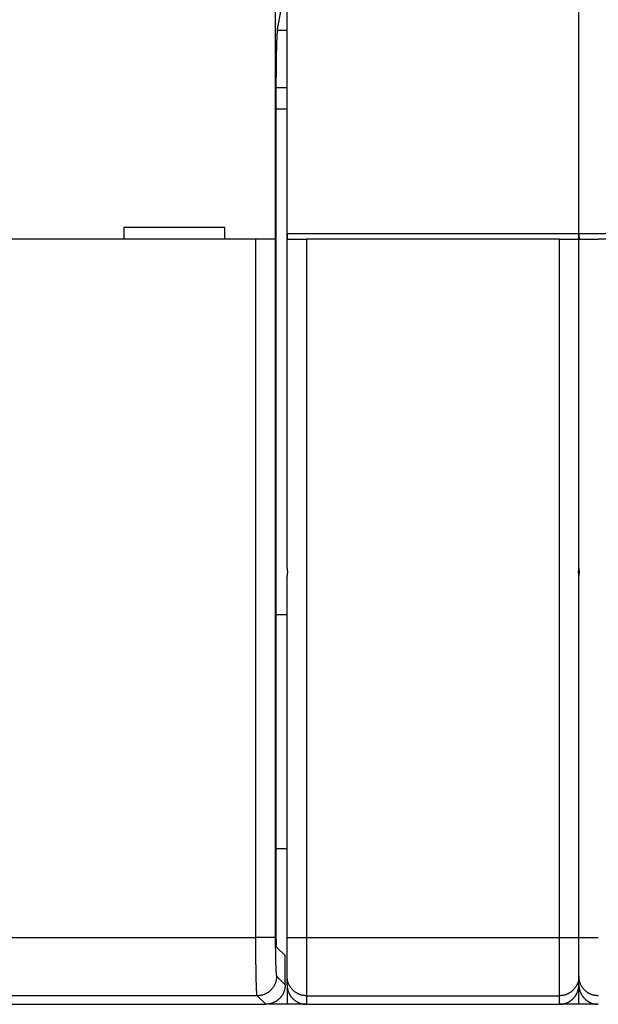
# Model space of a CAD drawing. Extents: x 139 to 1189, y 0 to 742.
# Drawn here: x 557 to 586, y 176 to 227 of the extents above; entities that cross this region are included whole.
import ezdxf

# ---------------------------------------------------------------- set-up
doc = ezdxf.new("R2010")
doc.units = 0
doc.linetypes.add('HIDDENNEW0', pattern=[4.5, 1.5, -1.5, 1.5])
doc.layers.add('MUOTOVIIVAT', color=40, linetype='HIDDENNEW0')
doc.layers.add('TANGVIIVATNONDEF', color=3, linetype='HIDDENNEW0')

msp = doc.modelspace()

# ---------------------------------------------------------------- linework, layer by layer
at = {"layer": 'MUOTOVIIVAT', "color": 40, "linetype": 'CONTINUOUS'}
for p, q in [((569.80197, 227.65461), (569.80197, 215.4546)), ((569.94086, 226.41637), (570.12657, 227.35458)), ((570.40824, 215.75458), (570.40824, 227.35458)), ((585.40824, 215.75458), (585.40824, 227.35458)), ((570.40822, 226.18114), (569.91463, 226.18109)), ((569.8542, 179.59139), (569.8542, 223.46188)), ((570.40822, 223.22665), (569.85427, 223.22667)), ((569.8542, 222.15457), (570.40824, 222.15458)), ((562.00824, 216.05458), (562.00824, 215.45458)), ((567.20824, 216.05458), (562.00824, 216.05458)), ((567.20824, 215.45458), (567.20824, 216.05458)), ((570.40824, 198.55458), (570.40824, 215.75458)), ((585.40824, 198.55458), (585.40824, 215.75458)), ((568.80128, 215.45458), (492.0152, 215.45458)), ((569.80067, 215.45458), (568.80128, 215.45458)), ((569.80189, 215.45458), (569.80067, 215.45458)), ((570.4543, 215.45458), (571.40824, 215.45458)), ((584.40824, 215.45458), (571.40824, 215.45458)), ((584.40824, 215.45458), (585.36218, 215.45458)), ((585.4543, 215.45458), (586.40824, 215.45458)), ((599.40824, 215.45458), (586.40824, 215.45458)), ((585.40817, 198.55464), (585.40817, 198.15459)), ((570.40824, 179.59292), (570.40824, 198.15458)), ((585.40824, 179.59292), (585.40824, 198.15458)), ((570.40824, 196.15458), (569.8542, 196.15456)), ((569.8542, 184.15457), (570.40824, 184.15458)), ((570.40824, 177.59414), (570.40824, 179.59292)), ((585.40824, 177.59414), (585.40824, 179.59292)), ((570.30821, 178.65453), (569.87103, 179.09172)), ((570.30821, 177.15398), (570.30821, 178.65453)), ((570.40824, 177.15519), (570.40824, 177.59414)), ((585.40824, 177.15519), (585.40824, 177.59414)), ((570.40822, 177.15514), (570.40824, 176.15458)), ((585.40817, 176.15464), (585.40817, 177.15514)), ((491.50769, 176.15464), (569.30888, 176.15464)), ((570.40824, 176.15458), (569.30888, 176.15464)), ((571.40824, 176.15458), (570.40824, 176.15458)), ((571.40834, 176.15464), (584.40825, 176.15464)), ((585.40824, 176.15458), (584.40825, 176.15458)), ((586.40824, 176.15458), (585.40824, 176.15458))]:
    msp.add_line(p, q, dxfattribs=at)
for points in [[(569.8542, 223.46188), (569.85424, 223.53377, -0.00019499), (569.85433, 223.60525, -0.00019753), (569.85448, 223.67633, -0.00019951), (569.85469, 223.74699, -0.00020082), (569.85495, 223.81721, -0.00020266), (569.85527, 223.88698, -0.00020462), (569.85564, 223.95628, -0.00020687), (569.85607, 224.02511, -0.00020907), (569.85655, 224.09345, -0.00021164), (569.85709, 224.16129, -0.0002142), (569.85768, 224.2286, -0.00021715), (569.85833, 224.29539, -0.00022009), (569.85903, 224.36163, -0.00022344), (569.85978, 224.42732, -0.00022682), (569.86059, 224.49243, -0.00023062), (569.86145, 224.55697, -0.00023446), (569.86236, 224.6209, -0.00023877), (569.86332, 224.68423, -0.00024315), (569.86434, 224.74692, -0.00024801), (569.86541, 224.80898, -0.00025296), (569.86653, 224.87039, -0.00025849), (569.8677, 224.93114, -0.0002642), (569.86893, 224.9912, -0.00026974), (569.8702, 225.05055, -0.00027473), (569.87153, 225.10914, -0.00028084), (569.8729, 225.16694, -0.00028728), (569.87432, 225.22389, -0.00029513), (569.87578, 225.27997, -0.00030355), (569.87729, 225.33511, -0.00031356), (569.87885, 225.3893, -0.00032434), (569.88044, 225.44247, -0.000337), (569.88207, 225.4946, -0.00035071), (569.88375, 225.54563, -0.00036671), (569.88546, 225.59554, -0.00038414), (569.88721, 225.64425, -0.00040445), (569.88899, 225.69177, -0.00042678), (569.89081, 225.73801, -0.00045269), (569.89267, 225.78297, -0.00048113), (569.89455, 225.82657, -0.00051288), (569.89647, 225.86885, -0.0005454), (569.89842, 225.90975, -0.00058292), (569.90039, 225.94931, -0.00062307), (569.9024, 225.98746, -0.00067065), (569.90444, 226.02426, -0.00072307), (569.90651, 226.05964, -0.0007813), (569.90861, 226.09363, -0.00084148), (569.91074, 226.12618, -0.00092658), (569.9129, 226.15734, -0.00103505), (569.91509, 226.18706, -0.00111022), (569.9173, 226.21531, -0.00113947), (569.91952, 226.242, -0.0013969), (569.9218, 226.26747, -0.00189306), (569.92417, 226.29177, -0.0016519), (569.92642, 226.31373, -0.00060107), (569.92846, 226.33286, -0.00272623), (569.93113, 226.35402, -0.00629444), (569.93533, 226.38217, -0.00411873), (569.94086, 226.41637, -0.0025279)], [(570.40822, 215.75463), (570.40856, 215.74236, -0.00062489), (570.40885, 215.73021, -0.00070108), (570.40911, 215.71818, -0.00065418), (570.40934, 215.70629, -0.00046329), (570.40955, 215.69455, -0.00032157), (570.40974, 215.68297, -0.00018988), (570.40993, 215.67155, -0.00006136), (570.41011, 215.66031, 0.0000996), (570.4103, 215.64927, 0.00024816), (570.4105, 215.63841, 0.00042147), (570.41071, 215.62777, 0.00058816), (570.41095, 215.61734, 0.00078601), (570.41122, 215.60714, 0.00098033), (570.41153, 215.59718, 0.00120995), (570.41189, 215.58747, 0.00144171), (570.41229, 215.57801, 0.00171566), (570.41275, 215.56883, 0.00199945), (570.41328, 215.55992, 0.00233455), (570.41387, 215.5513, 0.00269167), (570.41454, 215.54298, 0.00311425), (570.4153, 215.53496, 0.0035742), (570.41614, 215.52727, 0.00411649), (570.41709, 215.5199, 0.00473282), (570.41813, 215.51287, 0.00547406), (570.41929, 215.50619, 0.00629156), (570.42056, 215.49986, 0.00722574), (570.42195, 215.49391, 0.00847525), (570.42348, 215.48833, 0.01014348), (570.42515, 215.48315, 0.01148876), (570.42694, 215.47836, 0.01236311), (570.42887, 215.47399, 0.01621494), (570.431, 215.47002, 0.02365913), (570.43338, 215.46647, 0.02099882), (570.43571, 215.46339, 0.00657953), (570.43789, 215.46081, 0.03643681), (570.44112, 215.45856, 0.0796965), (570.44667, 215.45648, 0.04131841), (570.45426, 215.4546, 0.02127802)], [(585.36213, 215.4546), (585.36572, 215.45486, 0.03461405), (585.36911, 215.4556, 0.0375752), (585.3723, 215.45684, 0.03840515), (585.37529, 215.45856, 0.03653043), (585.37809, 215.46075, 0.03348712), (585.38071, 215.46339, 0.0298391), (585.38316, 215.46649, 0.02590379), (585.38543, 215.47001, 0.02217479), (585.38754, 215.47398, 0.01882965), (585.3895, 215.47836, 0.0159913), (585.39131, 215.48315, 0.01357492), (585.39297, 215.48833, 0.01156608), (585.3945, 215.49391, 0.00988537), (585.39589, 215.49986, 0.00848169), (585.39717, 215.50618, 0.00730818), (585.39832, 215.51286, 0.0063104), (585.39937, 215.51989, 0.00547329), (585.40031, 215.52726, 0.00474529), (585.40116, 215.53496, 0.00413226), (585.40192, 215.54297, 0.00358582), (585.40259, 215.55129, 0.00312374), (585.40318, 215.55991, 0.00270091), (585.40371, 215.56882, 0.00234405), (585.40417, 215.578, 0.00200897), (585.40457, 215.58746, 0.00172325), (585.40492, 215.59717, 0.00144802), (585.40523, 215.60713, 0.00121828), (585.4055, 215.61733, 0.0009872), (585.40573, 215.62778, 0.00079137), (585.40595, 215.6384, 0.00060882), (585.40614, 215.64916, 0.00042745), (585.40633, 215.6603, 0.00017658), (585.40651, 215.67193, 0.00012119), (585.40668, 215.68296, 0.00028694), (585.40683, 215.69303, -0.00030944), (585.40708, 215.70629, -0.00111612), (585.40753, 215.72711, -0.00056135), (585.40817, 215.75463, -0.0002598)], [(585.40817, 215.75463), (585.4085, 215.74236, -0.00062844), (585.4088, 215.73021, -0.00070473), (585.40906, 215.71818, -0.00065788), (585.4093, 215.70629, -0.00046699), (585.40951, 215.69455, -0.0003253), (585.40971, 215.68297, -0.00019365), (585.40989, 215.67155, -0.00006519), (585.41008, 215.66031, 0.00009571), (585.41027, 215.64927, 0.00024418), (585.41047, 215.63841, 0.00041741), (585.41069, 215.62777, 0.00058398), (585.41093, 215.61734, 0.0007817), (585.4112, 215.60714, 0.00097586), (585.41151, 215.59718, 0.00120531), (585.41187, 215.58747, 0.00143686), (585.41227, 215.57801, 0.00171058), (585.41274, 215.56883, 0.00199409), (585.41326, 215.55992, 0.00232888), (585.41386, 215.5513, 0.00268564), (585.41453, 215.54298, 0.00310781), (585.41528, 215.53496, 0.00356728), (585.41613, 215.52727, 0.00410905), (585.41707, 215.5199, 0.00472474), (585.41812, 215.51287, 0.00546528), (585.41927, 215.50619, 0.00628199), (585.42054, 215.49986, 0.00721538), (585.42193, 215.49391, 0.00846383), (585.42346, 215.48833, 0.0101308), (585.42512, 215.48315, 0.01147546), (585.42692, 215.47836, 0.01235001), (585.42884, 215.47399, 0.01620004), (585.43097, 215.47002, 0.02364203), (585.43335, 215.46647, 0.02098822), (585.43568, 215.46339, 0.00657633), (585.43785, 215.46081, 0.03642948), (585.44108, 215.45856, 0.0797302), (585.44662, 215.45648, 0.04135636), (585.45421, 215.4546, 0.02130086)], [(570.40822, 198.55464), (570.40824, 198.54961, 0.00124122), (570.40828, 198.54459, 0.00124087), (570.40834, 198.53957, 0.00124151), (570.40843, 198.53455, 0.00124331), (570.40854, 198.52953, 0.00124464), (570.40868, 198.52451, 0.00124583), (570.40885, 198.51949, 0.00124693), (570.40904, 198.51447, 0.00124822), (570.40925, 198.50945, 0.00124932), (570.40949, 198.50444, 0.00125053), (570.40976, 198.49942, 0.00125156), (570.41005, 198.4944, 0.00125273), (570.41036, 198.48939, 0.00125372), (570.4107, 198.48438, 0.00125484), (570.41107, 198.47937, 0.00125577), (570.41146, 198.47436, 0.00125687), (570.41188, 198.46935, 0.00125773), (570.41232, 198.46434, 0.0012587), (570.41279, 198.45933, 0.0012596), (570.41328, 198.45433, 0.00126076), (570.4138, 198.44933, 0.00126127), (570.41435, 198.44432, 0.00126155), (570.41492, 198.43932, 0.00126317), (570.41551, 198.43432, 0.00126632), (570.41613, 198.42933, 0.00126379), (570.41678, 198.42433, 0.00125685), (570.41745, 198.41934, 0.00126842), (570.41815, 198.41435, 0.00129508), (570.41888, 198.40935, 0.00125858), (570.41962, 198.40437, 0.00117539), (570.42039, 198.39942, 0.00129849), (570.4212, 198.3944, 0.00154964), (570.42206, 198.38926, 0.00117532), (570.42288, 198.38444, 0.00040078), (570.42363, 198.38008, 0.00166106), (570.42466, 198.37449, 0.00286016), (570.42632, 198.36588, 0.00139665), (570.42854, 198.35461, 0.00073918)], [(570.42854, 198.35461), (570.42753, 198.34964, 0.00126649), (570.42655, 198.34467, 0.00126864), (570.42559, 198.3397, 0.00126934), (570.42466, 198.33472, 0.00126833), (570.42376, 198.32974, 0.00126795), (570.42288, 198.32476, 0.00126766), (570.42203, 198.31978, 0.00126748), (570.4212, 198.3148, 0.00126693), (570.4204, 198.30981, 0.00126663), (570.41962, 198.30482, 0.00126608), (570.41888, 198.29983, 0.00126573), (570.41815, 198.29484, 0.00126511), (570.41745, 198.28985, 0.00126469), (570.41678, 198.28485, 0.00126403), (570.41613, 198.27986, 0.00126356), (570.41551, 198.27486, 0.00126285), (570.41492, 198.26986, 0.0012623), (570.41435, 198.26486, 0.00126148), (570.4138, 198.25986, 0.00126096), (570.41328, 198.25485, 0.00126032), (570.41279, 198.24985, 0.00125942), (570.41232, 198.24484, 0.00125791), (570.41188, 198.23983, 0.00125809), (570.41146, 198.23483, 0.0012594), (570.41107, 198.22982, 0.00125553), (570.4107, 198.22481, 0.00124697), (570.41036, 198.2198, 0.00125688), (570.41005, 198.21478, 0.00128115), (570.40976, 198.20976, 0.00124411), (570.40949, 198.20476, 0.00116112), (570.40925, 198.19978, 0.00127995), (570.40904, 198.19473, 0.00152334), (570.40885, 198.18955, 0.00115653), (570.40868, 198.1847, 0.00039928), (570.40855, 198.1803, 0.00162736), (570.40843, 198.17466, 0.00279543), (570.40832, 198.16597, 0.00136663), (570.40822, 198.15459, 0.0007245)], [(585.38805, 198.35461), (585.38905, 198.35958, 0.00125394), (585.39002, 198.36455, 0.00125553), (585.39097, 198.36952, 0.00125644), (585.39189, 198.37449, 0.00125652), (585.39279, 198.37946, 0.00125692), (585.39367, 198.38444, 0.00125732), (585.39451, 198.38942, 0.00125777), (585.39533, 198.3944, 0.00125804), (585.39613, 198.39938, 0.00125841), (585.3969, 198.40437, 0.00125865), (585.39764, 198.40936, 0.00125898), (585.39836, 198.41435, 0.00125917), (585.39906, 198.41934, 0.00125945), (585.39973, 198.42433, 0.00125958), (585.40037, 198.42933, 0.00125981), (585.40099, 198.43432, 0.00125992), (585.40158, 198.43932, 0.00126007), (585.40214, 198.44432, 0.00126007), (585.40268, 198.44933, 0.00126026), (585.4032, 198.45433, 0.00126045), (585.40369, 198.45933, 0.00126026), (585.40415, 198.46434, 0.00125957), (585.40459, 198.46935, 0.00126048), (585.40501, 198.47436, 0.00126263), (585.40539, 198.47937, 0.00125946), (585.40576, 198.48438, 0.00125166), (585.40609, 198.48939, 0.00126239), (585.40641, 198.4944, 0.00128773), (585.40669, 198.49943, 0.00125108), (585.40695, 198.50444, 0.00116811), (585.40719, 198.50941, 0.00128882), (585.4074, 198.51447, 0.00153563), (585.40758, 198.51965, 0.00116578), (585.40774, 198.52451, 0.00040092), (585.40787, 198.5289, 0.00164313), (585.40799, 198.53455, 0.00282596), (585.40808, 198.54325, 0.00138156), (585.40817, 198.55464, 0.00073214)], [(585.40817, 198.15459), (585.40816, 198.15961, 0.0012576), (585.40813, 198.16463, 0.00125756), (585.40807, 198.16965, 0.0012577), (585.40799, 198.17466, 0.0012581), (585.40788, 198.17968, 0.00125837), (585.40774, 198.1847, 0.00125859), (585.40758, 198.18971, 0.00125876), (585.4074, 198.19473, 0.00125897), (585.40719, 198.19974, 0.0012591), (585.40695, 198.20476, 0.00125925), (585.40669, 198.20977, 0.00125933), (585.40641, 198.21478, 0.00125945), (585.40609, 198.2198, 0.00125947), (585.40576, 198.22481, 0.00125953), (585.40539, 198.22982, 0.00125951), (585.40501, 198.23483, 0.00125955), (585.40459, 198.23983, 0.00125945), (585.40415, 198.24484, 0.00125938), (585.40369, 198.24985, 0.00125932), (585.4032, 198.25485, 0.00125943), (585.40268, 198.25986, 0.001259), (585.40214, 198.26486, 0.00125823), (585.40158, 198.26986, 0.0012589), (585.40099, 198.27486, 0.00126099), (585.40037, 198.27986, 0.00125756), (585.39973, 198.28485, 0.00124965), (585.39906, 198.28985, 0.00126018), (585.39836, 198.29484, 0.00128552), (585.39764, 198.29984, 0.00124851), (585.3969, 198.30482, 0.00116534), (585.39614, 198.30977, 0.00128606), (585.39533, 198.3148, 0.00153288), (585.39448, 198.31994, 0.00116247), (585.39367, 198.32476, 0.00039784), (585.39292, 198.32913, 0.00163998), (585.39189, 198.33472, 0.00281981), (585.39025, 198.34334, 0.00137659), (585.38805, 198.35461, 0.00072873)], [(585.40817, 198.55464), (585.40818, 198.54961, 0.00123031), (585.40823, 198.54459, 0.00122995), (585.40829, 198.53957, 0.00123058), (585.40839, 198.53455, 0.00123237), (585.4085, 198.52953, 0.0012337), (585.40865, 198.52451, 0.00123488), (585.40881, 198.51949, 0.00123598), (585.40901, 198.51447, 0.00123727), (585.40922, 198.50945, 0.00123836), (585.40947, 198.50444, 0.00123957), (585.40973, 198.49942, 0.00124061), (585.41003, 198.4944, 0.00124179), (585.41034, 198.48939, 0.00124278), (585.41069, 198.48438, 0.00124391), (585.41105, 198.47937, 0.00124485), (585.41145, 198.47436, 0.00124595), (585.41186, 198.46935, 0.00124682), (585.41231, 198.46434, 0.00124781), (585.41278, 198.45933, 0.00124872), (585.41327, 198.45433, 0.0012499), (585.41379, 198.44933, 0.00125043), (585.41433, 198.44432, 0.00125072), (585.4149, 198.43932, 0.00125235), (585.4155, 198.43432, 0.00125551), (585.41612, 198.42933, 0.00125303), (585.41676, 198.42433, 0.00124617), (585.41743, 198.41934, 0.00125767), (585.41813, 198.41435, 0.00128414), (585.41885, 198.40935, 0.00124797), (585.4196, 198.40437, 0.00116551), (585.42036, 198.39942, 0.00128761), (585.42117, 198.3944, 0.00153672), (585.42203, 198.38926, 0.00116555), (585.42284, 198.38444, 0.00039743), (585.4236, 198.38008, 0.00164733), (585.42462, 198.37449, 0.00283668), (585.42627, 198.36588, 0.00138524), (585.42848, 198.35461, 0.00073315)], [(585.42848, 198.35461), (585.42747, 198.34964, 0.00125621), (585.4265, 198.34467, 0.00125832), (585.42555, 198.3397, 0.00125897), (585.42462, 198.33472, 0.00125792), (585.42372, 198.32974, 0.00125751), (585.42284, 198.32476, 0.00125718), (585.42199, 198.31978, 0.00125696), (585.42117, 198.3148, 0.00125639), (585.42037, 198.30981, 0.00125605), (585.4196, 198.30482, 0.00125547), (585.41885, 198.29983, 0.00125509), (585.41813, 198.29484, 0.00125445), (585.41743, 198.28985, 0.001254), (585.41676, 198.28485, 0.00125331), (585.41612, 198.27986, 0.00125281), (585.4155, 198.27486, 0.00125208), (585.4149, 198.26986, 0.00125151), (585.41433, 198.26486, 0.00125067), (585.41379, 198.25986, 0.00125013), (585.41327, 198.25485, 0.00124947), (585.41278, 198.24985, 0.00124855), (585.41231, 198.24484, 0.00124704), (585.41186, 198.23983, 0.0012472), (585.41145, 198.23483, 0.00124847), (585.41105, 198.22982, 0.00124462), (585.41069, 198.22481, 0.00123611), (585.41034, 198.2198, 0.00124592), (585.41003, 198.21478, 0.00126996), (585.40973, 198.20976, 0.00123323), (585.40947, 198.20476, 0.00115096), (585.40922, 198.19978, 0.00126873), (585.40901, 198.19473, 0.00150996), (585.40881, 198.18955, 0.00114638), (585.40865, 198.1847, 0.0003958), (585.40851, 198.1803, 0.00161304), (585.40839, 198.17466, 0.0027708), (585.40827, 198.16597, 0.0013546), (585.40817, 198.15459, 0.00071813)], [(569.87103, 179.09172), (569.87034, 179.09283, -0.07989434), (569.86966, 179.0947, -0.03434739), (569.86899, 179.09737, -0.01778378), (569.86833, 179.10078, -0.01082771), (569.86767, 179.10495, -0.0072133), (569.86703, 179.10984, -0.00522004), (569.86639, 179.11544, -0.00392085), (569.86576, 179.12173, -0.00307964), (569.86514, 179.1287, -0.00247363), (569.86454, 179.13633, -0.00204759), (569.86394, 179.14461, -0.00171891), (569.86336, 179.1535, -0.00147439), (569.86279, 179.16302, -0.00127715), (569.86223, 179.17313, -0.00112481), (569.86169, 179.18382, -0.00099783), (569.86116, 179.19507, -0.00089714), (569.86065, 179.20687, -0.00081105), (569.86015, 179.21919, -0.00074154), (569.85967, 179.23204, -0.00068097), (569.8592, 179.24537, -0.00063158), (569.85875, 179.25919, -0.00058756), (569.85832, 179.27347, -0.00055126), (569.85791, 179.28821, -0.00051925), (569.85751, 179.30337, -0.00049353), (569.85714, 179.31895, -0.00046799), (569.85678, 179.33493, -0.00044546), (569.85645, 179.35128, -0.0004313), (569.85613, 179.36801, -0.00042535), (569.85584, 179.38514, -0.00039892), (569.85557, 179.4025, -0.0003617), (569.85532, 179.42008, -0.0003915), (569.8551, 179.43826, -0.00045964), (569.85489, 179.45721, -0.000337), (569.85472, 179.47516, -0.0001047), (569.85457, 179.49154, -0.00047604), (569.85444, 179.51307, -0.00080677), (569.85431, 179.54682, -0.00038194), (569.8542, 179.59139, -0.0001976)], [(570.30821, 177.15398), (570.30786, 177.12687, -0.00634158), (570.30683, 177.09994, -0.00643803), (570.3051, 177.0732, -0.00649705), (570.30269, 177.04666, -0.00651397), (570.29959, 177.02032, -0.00654437), (570.29583, 176.99419, -0.00657223), (570.29138, 176.96828, -0.00660027), (570.28628, 176.94259, -0.00661742), (570.2805, 176.91714, -0.00663668), (570.27407, 176.89191, -0.00664785), (570.26698, 176.86693, -0.00665954), (570.25925, 176.8422, -0.00666353), (570.25086, 176.81773, -0.00666729), (570.24184, 176.79351, -0.0066644), (570.23217, 176.76957, -0.00666036), (570.22188, 176.7459, -0.00665066), (570.21095, 176.72252, -0.00663909), (570.1994, 176.69942, -0.00662299), (570.18722, 176.67662, -0.00660403), (570.17444, 176.65412, -0.00658144), (570.16103, 176.63194, -0.00655616), (570.14703, 176.61006, -0.0065291), (570.13242, 176.58851, -0.00647708), (570.11722, 176.56729, -0.00640673), (570.10145, 176.54644, -0.00634832), (570.08514, 176.52595, -0.00629594), (570.06828, 176.50587, -0.00625654), (570.05092, 176.48618, -0.00622557), (570.03305, 176.46693, -0.00620596), (570.01471, 176.44812, -0.00619559), (569.99589, 176.42977, -0.00619559), (569.97664, 176.4119, -0.00620597), (569.95696, 176.39454, -0.00622556), (569.93687, 176.37768, -0.00625652), (569.91638, 176.36137, -0.00629595), (569.89553, 176.3456, -0.0063484), (569.87431, 176.33041, -0.00640671), (569.85277, 176.31579, -0.0064768), (569.83089, 176.30179, -0.00652921), (569.8087, 176.28838, -0.00655729), (569.7862, 176.2756, -0.00658133), (569.7634, 176.26342, -0.00660058), (569.7403, 176.25188, -0.00662438), (569.71692, 176.24095, -0.00665263), (569.69325, 176.23066, -0.00664759), (569.66931, 176.22099, -0.00661615), (569.64511, 176.21197, -0.00667854), (569.62063, 176.20358, -0.00681923), (569.59584, 176.19585, -0.0066188), (569.57092, 176.18875, -0.00616987), (569.54591, 176.18234, -0.00680986), (569.52024, 176.17655, -0.00812023), (569.4937, 176.17143, -0.00611881), (569.46864, 176.16701, -0.0020418), (569.44588, 176.16333, -0.00864285), (569.41618, 176.16015, -0.01476852), (569.36987, 176.15724, -0.00710339), (569.30888, 176.15464, -0.0037205)], [(570.40822, 177.15514), (570.40858, 177.12801, 0.00632502), (570.40962, 177.10106, 0.0064202), (570.41135, 177.0743, 0.00647918), (570.41376, 177.04774, 0.00649758), (570.41686, 177.02138, 0.00652902), (570.42062, 176.99523, 0.00655788), (570.42507, 176.9693, 0.00658693), (570.43017, 176.94358, 0.00660541), (570.43594, 176.9181, 0.00662588), (570.44237, 176.89285, 0.00663849), (570.44946, 176.86785, 0.00665149), (570.45718, 176.84309, 0.00665702), (570.46557, 176.81859, 0.00666218), (570.47459, 176.79435, 0.0066609), (570.48426, 176.77039, 0.00665831), (570.49454, 176.74669, 0.00665024), (570.50548, 176.72329, 0.00664012), (570.51702, 176.70016, 0.00662563), (570.5292, 176.67734, 0.00660807), (570.54198, 176.65481, 0.00658703), (570.55539, 176.6326, 0.00656309), (570.5694, 176.6107, 0.00653753), (570.58402, 176.58913, 0.00648571), (570.59922, 176.56789, 0.00641441), (570.615, 176.54701, 0.00635508), (570.63132, 176.52651, 0.00630163), (570.64819, 176.5064, 0.00626127), (570.66556, 176.48669, 0.00622926), (570.68344, 176.46742, 0.00620871), (570.7018, 176.44858, 0.0061973), (570.72063, 176.43022, 0.00619636), (570.73989, 176.41233, 0.00620572), (570.75959, 176.39495, 0.00622439), (570.7797, 176.37807, 0.00625435), (570.8002, 176.36174, 0.00629286), (570.82107, 176.34594, 0.0063443), (570.84231, 176.33073, 0.00640176), (570.86387, 176.3161, 0.00647099), (570.88577, 176.30207, 0.0065235), (570.90797, 176.28865, 0.00655267), (570.9305, 176.27584, 0.00657764), (570.95331, 176.26365, 0.00659793), (570.97643, 176.25208, 0.00662265), (570.99983, 176.24113, 0.00665194), (571.02353, 176.23082, 0.00664776), (571.04749, 176.22113, 0.00661726), (571.07171, 176.2121, 0.00668054), (571.09622, 176.20369, 0.00682231), (571.12103, 176.19594, 0.00662237), (571.14598, 176.18884, 0.00617365), (571.17101, 176.1824, 0.00681513), (571.19671, 176.17661, 0.00812803), (571.22328, 176.17147, 0.0061244), (571.24836, 176.16704, 0.00204216), (571.27116, 176.16335, 0.00865303), (571.30089, 176.16016, 0.01478746), (571.34726, 176.15725, 0.00711172), (571.40834, 176.15464, 0.00372445)], [(584.40825, 176.15464), (584.43538, 176.15499, 0.00635501), (584.46233, 176.15602, 0.00645205), (584.48909, 176.15775, 0.00651076), (584.51565, 176.16016, 0.00652638), (584.54201, 176.16327, 0.00655578), (584.56816, 176.16704, 0.0065827), (584.59409, 176.17149, 0.00660981), (584.6198, 176.17661, 0.00662582), (584.64528, 176.1824, 0.00664406), (584.67052, 176.18884, 0.00665409), (584.69552, 176.19594, 0.00666472), (584.72027, 176.20369, 0.00666755), (584.74477, 176.2121, 0.00667025), (584.769, 176.22113, 0.00666621), (584.79296, 176.23082, 0.00666114), (584.81665, 176.24113, 0.00665034), (584.84005, 176.25208, 0.00663779), (584.86317, 176.26365, 0.00662065), (584.88599, 176.27584, 0.0066008), (584.90851, 176.28865, 0.00657728), (584.93071, 176.30207, 0.00655119), (584.95261, 176.3161, 0.00652326), (584.97418, 176.33073, 0.00647126), (584.99541, 176.34594, 0.00640178), (585.01628, 176.36174, 0.00634422), (585.03678, 176.37807, 0.00629285), (585.05689, 176.39495, 0.00625437), (585.07659, 176.41233, 0.00622439), (585.09586, 176.43022, 0.00620571), (585.11468, 176.44858, 0.00619636), (585.13304, 176.46742, 0.0061973), (585.15092, 176.48669, 0.00620872), (585.1683, 176.5064, 0.00622925), (585.18516, 176.52651, 0.00626125), (585.20149, 176.54701, 0.00630163), (585.21727, 176.56789, 0.00635515), (585.23246, 176.58913, 0.00641439), (585.24709, 176.6107, 0.00648545), (585.26109, 176.6326, 0.00653783), (585.2745, 176.65481, 0.00656483), (585.28728, 176.67734, 0.00658788), (585.29946, 176.70016, 0.00660599), (585.31101, 176.72328, 0.00662874), (585.32194, 176.74669, 0.00665577), (585.33222, 176.77039, 0.00664964), (585.34189, 176.79435, 0.006617), (585.3509, 176.81858, 0.00667822), (585.35929, 176.84309, 0.00681749), (585.36702, 176.8679, 0.00661618), (585.3741, 176.89285, 0.00616666), (585.38051, 176.91788, 0.00680473), (585.38629, 176.94358, 0.00811184), (585.39141, 176.97015, 0.00611242), (585.39583, 176.99523, 0.00204141), (585.3995, 177.01802, 0.00863049), (585.40267, 177.04774, 0.0147434), (585.40557, 177.09409, 0.00709132), (585.40817, 177.15514, 0.00371449)], [(585.40817, 177.15514), (585.40853, 177.12801, 0.00631946), (585.40957, 177.10106, 0.00641434), (585.41131, 177.0743, 0.00647333), (585.41373, 177.04774, 0.00649208), (585.41683, 177.02138, 0.00652377), (585.4206, 176.99523, 0.00655286), (585.42505, 176.9693, 0.00658213), (585.43015, 176.94358, 0.00660092), (585.43593, 176.9181, 0.00662166), (585.44236, 176.89285, 0.00663458), (585.44945, 176.86785, 0.00664787), (585.45718, 176.84309, 0.00665375), (585.46557, 176.81859, 0.00665921), (585.47459, 176.79435, 0.00665827), (585.48425, 176.77039, 0.006656), (585.49454, 176.74669, 0.00664827), (585.50548, 176.72329, 0.00663845), (585.51702, 176.70016, 0.0066243), (585.5292, 176.67734, 0.00660704), (585.54198, 176.65481, 0.00658631), (585.55539, 176.6326, 0.00656265), (585.5694, 176.6107, 0.00653738), (585.58402, 176.58913, 0.0064857), (585.59922, 176.56789, 0.00641441), (585.615, 176.54701, 0.00635508), (585.63132, 176.52651, 0.00630163), (585.64819, 176.5064, 0.00626127), (585.66556, 176.48669, 0.00622926), (585.68344, 176.46742, 0.00620871), (585.7018, 176.44858, 0.0061973), (585.72063, 176.43022, 0.00619636), (585.73989, 176.41233, 0.00620572), (585.75959, 176.39495, 0.00622439), (585.7797, 176.37807, 0.00625435), (585.8002, 176.36174, 0.00629286), (585.82107, 176.34594, 0.0063443), (585.84231, 176.33073, 0.00640176), (585.86387, 176.3161, 0.00647098), (585.88577, 176.30207, 0.0065234), (585.90797, 176.28865, 0.00655241), (585.9305, 176.27584, 0.00657727), (585.95331, 176.26365, 0.00659744), (585.97643, 176.25208, 0.00662208), (585.99983, 176.24113, 0.0066513), (586.02353, 176.23082, 0.00664711), (586.04748, 176.22113, 0.00661659), (586.07171, 176.2121, 0.00667989), (586.09621, 176.20369, 0.00682168), (586.12102, 176.19594, 0.00662185), (586.14597, 176.18884, 0.00617327), (586.171, 176.1824, 0.00681479), (586.19669, 176.17661, 0.00812778), (586.22326, 176.17147, 0.00612446), (586.24834, 176.16704, 0.00204231), (586.27113, 176.16335, 0.00865331), (586.30086, 176.16016, 0.01478903), (586.34722, 176.15725, 0.00711302), (586.40828, 176.15464, 0.00372526)]]:
    msp.add_lwpolyline(points, format="xyb", dxfattribs=at)
at = {"layer": 'TANGVIIVATNONDEF', "color": 3, "linetype": 'CONTINUOUS'}
for p, q in [((570.40822, 215.75463), (585.40817, 215.75463)), ((585.40817, 215.75463), (600.4083, 215.75463)), ((568.80127, 179.59294), (568.80127, 215.4546)), ((569.80061, 215.4546), (569.80061, 179.59294)), ((571.40834, 215.4546), (571.40834, 179.59294)), ((584.40825, 179.59294), (584.40825, 215.4546)), ((541.20824, 179.59294), (568.80127, 179.59294)), ((569.80061, 179.59294), (568.80127, 179.59294)), ((570.40822, 179.59294), (571.40834, 179.59294)), ((571.40834, 179.59294), (571.40834, 176.59473)), ((571.40834, 179.59294), (584.40825, 179.59294)), ((584.40825, 179.59294), (585.40817, 179.59294)), ((584.40825, 176.59473), (584.40825, 179.59294)), ((585.40817, 179.59294), (586.40828, 179.59294)), ((569.86813, 177.59407), (570.30821, 177.15398)), ((568.86859, 176.59473), (541.20824, 176.59473)), ((569.30888, 176.15464), (568.86859, 176.59473)), ((571.40834, 176.59473), (571.40834, 176.15464)), ((571.40834, 176.59473), (584.40825, 176.59473)), ((584.40825, 176.15464), (584.40825, 176.59473))]:
    msp.add_line(p, q, dxfattribs=at)
for points in [[(568.86859, 176.59473), (568.86708, 176.59777, -0.04752911), (568.86556, 176.60223, -0.02471898), (568.86405, 176.60817, -0.0145688), (568.86254, 176.61552, -0.00967882), (568.86103, 176.62432, -0.00680508), (568.85952, 176.63452, -0.00510173), (568.85802, 176.64617, -0.00393046), (568.85652, 176.65919, -0.00315104), (568.85503, 176.67365, -0.0025654), (568.85355, 176.68948, -0.00214725), (568.85207, 176.70672, -0.00181403), (568.85061, 176.72531, -0.00156473), (568.84915, 176.74531, -0.00135743), (568.8477, 176.76665, -0.00119702), (568.84626, 176.78938, -0.00105976), (568.84484, 176.81343, -0.00095134), (568.84342, 176.83886, -0.00085477), (568.84202, 176.8656, -0.00077584), (568.84064, 176.8937, -0.00070263), (568.83927, 176.92308, -0.00063975), (568.83791, 176.95377, -0.00058428), (568.83657, 176.98572, -0.0005383), (568.83525, 177.01894, -0.00049675), (568.83394, 177.05337, -0.00046165), (568.83266, 177.08905, -0.00042963), (568.83139, 177.1259, -0.00040242), (568.83014, 177.16395, -0.00037731), (568.8289, 177.20314, -0.00035583), (568.82769, 177.2435, -0.00033581), (568.8265, 177.28497, -0.00031864), (568.82534, 177.32756, -0.00030245), (568.82419, 177.37122, -0.00028848), (568.82307, 177.41597, -0.00027534), (568.82197, 177.46176, -0.00026418), (568.82089, 177.50859, -0.00025289), (568.81984, 177.55642, -0.00024253), (568.81881, 177.60527, -0.0002322), (568.81781, 177.65505, -0.00022259), (568.81683, 177.70579, -0.00021372), (568.81588, 177.75742, -0.000206), (568.81496, 177.80995, -0.00019871), (568.81406, 177.86331, -0.00019227), (568.81319, 177.91753, -0.0001862), (568.81235, 177.97253, -0.00018088), (568.81153, 178.02832, -0.00017583), (568.81075, 178.08485, -0.00017144), (568.80999, 178.14212, -0.00016725), (568.80926, 178.20006, -0.00016364), (568.80857, 178.25869, -0.00016018), (568.8079, 178.31796, -0.00015723), (568.80726, 178.37785, -0.00015442), (568.80666, 178.43831, -0.00015212), (568.80608, 178.49936, -0.00014951), (568.80554, 178.56093, -0.00014688), (568.80503, 178.62301, -0.00014369), (568.80455, 178.68555, -0.00014017), (568.80411, 178.7485, -0.00013896), (568.80369, 178.81193, -0.00013961), (568.80331, 178.87583, -0.0001338), (568.80296, 178.93981, -0.00012353), (568.80264, 179.00372, -0.00013484), (568.80236, 179.06895, -0.00015913), (568.8021, 179.13598, -0.00011978), (568.80189, 179.19908, -0.00004079), (568.80171, 179.25626, -0.00016778), (568.80155, 179.32996, -0.00028733), (568.8014, 179.44375, -0.00013987), (568.80127, 179.59294, -0.00007387)], [(569.80061, 179.59294), (569.80064, 179.54905, 0.00018558), (569.8007, 179.5052, 0.00018602), (569.80079, 179.46138, 0.00018623), (569.80092, 179.41762, 0.00018653), (569.80107, 179.37394, 0.00018722), (569.80126, 179.33036, 0.00018816), (569.80148, 179.28691, 0.0001894), (569.80174, 179.24361, 0.00019091), (569.80203, 179.20047, 0.00019274), (569.80234, 179.15752, 0.00019485), (569.8027, 179.11478, 0.0001973), (569.80308, 179.07226, 0.00020008), (569.80349, 179.03, 0.0002032), (569.80394, 178.98801, 0.00020665), (569.80442, 178.94631, 0.00021057), (569.80493, 178.90492, 0.00021498), (569.80547, 178.86388, 0.00021951), (569.80605, 178.82318, 0.00022413), (569.80665, 178.78287, 0.0002283), (569.80729, 178.74294, 0.00023161), (569.80796, 178.70344, 0.00023577), (569.80866, 178.66435, 0.00024023), (569.80938, 178.62572, 0.00024543), (569.81014, 178.58754, 0.00025082), (569.81092, 178.54986, 0.00025709), (569.81174, 178.51266, 0.00026368), (569.81258, 178.47599, 0.00027124), (569.81345, 178.43985, 0.00027921), (569.81435, 178.40427, 0.0002883), (569.81527, 178.36925, 0.00029794), (569.81622, 178.33483, 0.00030886), (569.8172, 178.30101, 0.00032043), (569.8182, 178.26782, 0.00033371), (569.81923, 178.23526, 0.00034811), (569.82028, 178.20337, 0.00036357), (569.82136, 178.17214, 0.00037908), (569.82246, 178.14162, 0.00039598), (569.82358, 178.11179, 0.00041269), (569.82473, 178.08268, 0.00043234), (569.8259, 178.05428, 0.00045324), (569.82709, 178.02664, 0.00047747), (569.8283, 177.99974, 0.00050316), (569.82953, 177.97361, 0.00053309), (569.83078, 177.94824, 0.0005652), (569.83205, 177.92367, 0.00060274), (569.83333, 177.89989, 0.00064341), (569.83464, 177.87693, 0.00069123), (569.83596, 177.85478, 0.0007436), (569.8373, 177.83349, 0.00080569), (569.83866, 177.81303, 0.00087448), (569.84003, 177.79344, 0.00095698), (569.84141, 177.77471, 0.00104998), (569.84281, 177.75688, 0.00116038), (569.84423, 177.73993, 0.00128213), (569.84565, 177.72389, 0.00142503), (569.84709, 177.70874, 0.00157912), (569.84854, 177.69452, 0.00179897), (569.85, 177.68118, 0.00208555), (569.85147, 177.66878, 0.00234184), (569.85295, 177.65729, 0.00251969), (569.85443, 177.64675, 0.00325911), (569.85594, 177.63709, 0.00474417), (569.85749, 177.62833, 0.00455042), (569.85895, 177.62064, 0.00177317), (569.86028, 177.61415, 0.00837936), (569.86199, 177.60796, 0.02510574), (569.86465, 177.60122, 0.02299544), (569.86813, 177.59407, 0.01738569)], [(569.86813, 177.59407), (569.86696, 177.54648, -0.01279503), (569.8634, 177.49825, -0.01214785), (569.85737, 177.44935, -0.01196473), (569.84885, 177.39997, -0.01246865), (569.83761, 177.35034, -0.01270542), (569.8237, 177.30065, -0.01285905), (569.80696, 177.25112, -0.01295871), (569.78747, 177.20195, -0.01316382), (569.76511, 177.1534, -0.01327179), (569.74002, 177.10568, -0.01341457), (569.71211, 177.05906, -0.01348534), (569.68158, 177.01373, -0.01358187), (569.64842, 176.96997, -0.01363489), (569.61284, 176.92793, -0.0137038), (569.57489, 176.88789, -0.01369362), (569.53485, 176.84995, -0.0136298), (569.49282, 176.81438, -0.01370313), (569.44903, 176.78122, -0.01386805), (569.40359, 176.7507, -0.0135154), (569.35706, 176.7228, -0.01270022), (569.30971, 176.69773, -0.01365942), (569.26078, 176.67536, -0.01569674), (569.2101, 176.6558, -0.01235389), (569.16206, 176.63914, -0.00538117), (569.1183, 176.62554, -0.01616031), (569.06272, 176.614, -0.02703124), (568.97836, 176.6037, -0.01385169), (568.86859, 176.59473, -0.00761576)], [(571.40834, 176.59473), (571.36068, 176.59584, -0.01279326), (571.31239, 176.59934, -0.01214676), (571.26341, 176.60532, -0.01196507), (571.21396, 176.61379, -0.01247155), (571.16426, 176.62498, -0.01271071), (571.1145, 176.63884, -0.0128667), (571.06489, 176.65554, -0.01296873), (571.01565, 176.67499, -0.01317646), (570.96703, 176.69732, -0.01328694), (570.91925, 176.72239, -0.01343226), (570.87256, 176.75027, -0.01350543), (570.82717, 176.78079, -0.01360429), (570.78335, 176.81394, -0.01365946), (570.74126, 176.84952, -0.01373034), (570.70118, 176.88746, -0.01372184), (570.66321, 176.92751, -0.01365931), (570.62761, 176.96954, -0.01373397), (570.59443, 177.01335, -0.01390006), (570.56389, 177.05881, -0.0135474), (570.53598, 177.10536, -0.01273078), (570.51092, 177.15272, -0.01369202), (570.48855, 177.20168, -0.01573329), (570.46901, 177.25239, -0.01238299), (570.45237, 177.30045, -0.00539528), (570.43879, 177.34423, -0.0161957), (570.4273, 177.39984, -0.02708587), (570.41709, 177.48425, -0.0138786), (570.40822, 177.59407, -0.00763037)], [(585.40817, 177.59407), (585.40706, 177.54645, -0.01281195), (585.40356, 177.49819, -0.01216445), (585.39758, 177.44926, -0.01198227), (585.38911, 177.39984, -0.01248908), (585.37792, 177.35017, -0.01272796), (585.36405, 177.30045, -0.01288337), (585.34734, 177.25088, -0.01298451), (585.32788, 177.20168, -0.01319131), (585.30555, 177.15311, -0.01330049), (585.28046, 177.10536, -0.01344441), (585.25257, 177.05871, -0.01351585), (585.22204, 177.01335, -0.01361293), (585.18886, 176.96957, -0.01366607), (585.15327, 176.92751, -0.01373491), (585.1153, 176.88746, -0.01372419), (585.07523, 176.84952, -0.0136595), (585.03317, 176.81394, -0.01373191), (584.98934, 176.78079, -0.0138958), (584.94386, 176.75027, -0.01354108), (584.89728, 176.72239, -0.01272307), (584.84988, 176.69734, -0.01368184), (584.80089, 176.67499, -0.01571938), (584.75015, 176.65547, -0.01237038), (584.70205, 176.63884, -0.00538941), (584.65825, 176.62527, -0.01617709), (584.6026, 176.61379, -0.02705075), (584.51814, 176.60358, -0.01385929), (584.40825, 176.59473, -0.00761952)], [(586.40828, 176.59473), (586.36062, 176.59584, -0.01279398), (586.31234, 176.59934, -0.01214737), (586.26336, 176.60532, -0.01196558), (586.21392, 176.61379, -0.012472), (586.16421, 176.62498, -0.01271107), (586.11445, 176.63884, -0.01286695), (586.06485, 176.65554, -0.01296887), (586.01561, 176.67499, -0.01317649), (585.96699, 176.69732, -0.01328686), (585.91921, 176.72239, -0.01343206), (585.87253, 176.75027, -0.0135051), (585.82713, 176.78079, -0.01360385), (585.78332, 176.81394, -0.0136589), (585.74123, 176.84952, -0.01372968), (585.70115, 176.88746, -0.01372108), (585.66317, 176.92751, -0.01365846), (585.62757, 176.96954, -0.01373304), (585.59439, 177.01335, -0.01389905), (585.56385, 177.05881, -0.01354635), (585.53595, 177.10536, -0.01272977), (585.51088, 177.15272, -0.0136909), (585.48851, 177.20168, -0.01573198), (585.46897, 177.25239, -0.01238196), (585.45233, 177.30045, -0.00539483), (585.43875, 177.34423, -0.01619437), (585.42725, 177.39984, -0.02708378), (585.41703, 177.48425, -0.01387761), (585.40817, 177.59407, -0.00762986)]]:
    msp.add_lwpolyline(points, format="xyb", dxfattribs=at)

doc.saveas('drawing.dxf')
